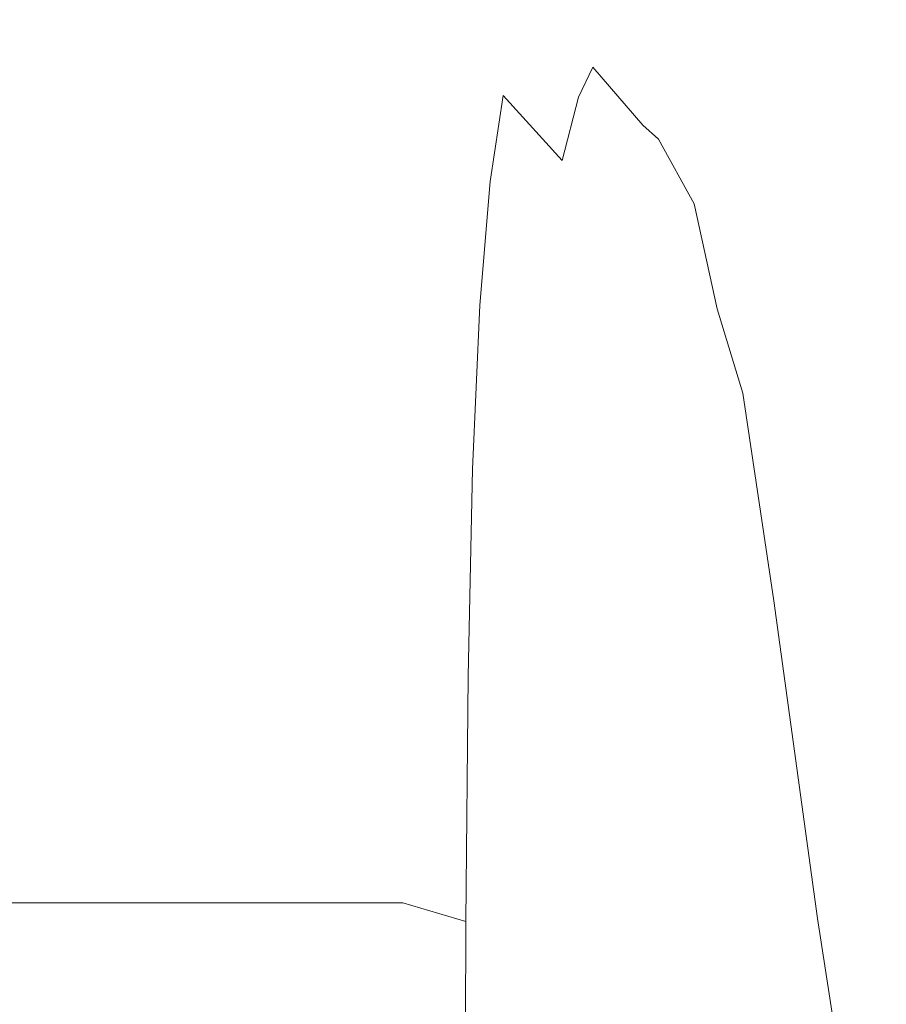
# Model space of a CAD drawing. Extents: x -24 to 66, y -199 to 30.
# Drawn here: x 58 to 62, y 12 to 17 of the extents above; entities that cross this region are included whole.
import ezdxf

# ---------------------------------------------------------------- set-up
doc = ezdxf.new("R2010")
doc.units = 0
doc.header["$LTSCALE"] = 500
doc.header["$MEASUREMENT"] = 0
doc.layers.add('NOVOTERM_CHROM', color=7, linetype='Continuous')

msp = doc.modelspace()

# ---------------------------------------------------------------- linework, layer by layer
at = {"layer": 'NOVOTERM_CHROM', "lineweight": 0}
for points, invisible_edges in [([(57.3281, 16.885, 58.3445), (57.8097, 16.885, 58.3453), (57.8007, 17.1507, 56.2372), (57.3488, 17.1507, 56.2365)], 15), ([(57.3488, 17.1507, 56.2365), (57.8007, 17.1507, 56.2372), (57.7851, 17.1032, 54.4398), (57.3523, 17.1032, 54.4391)], 15), ([(58.2525, 17.1507, 56.238), (58.2179, 17.1032, 54.4405), (57.7851, 17.1032, 54.4398), (57.8007, 17.1507, 56.2372)], 15), ([(58.2914, 16.885, 58.346), (58.2525, 17.1507, 56.238), (57.8007, 17.1507, 56.2372), (57.8097, 16.885, 58.3453)], 15), ([(58.6988, 17.1507, 56.2387), (58.6466, 17.1032, 54.4411), (58.2179, 17.1032, 54.4405), (58.2525, 17.1507, 56.238)], 15), ([(58.7651, 16.885, 58.3467), (58.6988, 17.1507, 56.2387), (58.2525, 17.1507, 56.238), (58.2914, 16.885, 58.346)], 15), ([(58.6988, 17.1507, 56.2387), (59.134, 17.1507, 56.2394), (59.0671, 17.1032, 54.4418), (58.6466, 17.1032, 54.4411)], 15), ([(58.7651, 16.885, 58.3467), (59.2232, 16.885, 58.3475), (59.134, 17.1507, 56.2394), (58.6988, 17.1507, 56.2387)], 15), ([(59.134, 17.1507, 56.2394), (59.5527, 17.1507, 56.2402), (59.4751, 17.1032, 54.4425), (59.0671, 17.1032, 54.4418)], 15), ([(59.2232, 16.885, 58.3475), (59.6577, 16.885, 58.3482), (59.5527, 17.1507, 56.2402), (59.134, 17.1507, 56.2394)], 15), ([(59.9492, 17.1507, 56.2408), (59.8666, 17.1032, 54.4431), (59.4751, 17.1032, 54.4425), (59.5527, 17.1507, 56.2402)], 15), ([(60.0607, 16.885, 58.3489), (59.9492, 17.1507, 56.2408), (59.5527, 17.1507, 56.2402), (59.6577, 16.885, 58.3482)], 15), ([(60.316, 17.0855, 56.3447), (60.2334, 17.0086, 54.5301), (59.8666, 17.1032, 54.4431), (59.9492, 17.1507, 56.2408)], 15), ([(60.425, 16.8442, 58.4604), (60.316, 17.0855, 56.3447), (59.9492, 17.1507, 56.2408), (60.0607, 16.885, 58.3489)], 15), ([(57.3408, 16.8546, 52.539), (57.3523, 17.1032, 54.4391), (57.7851, 17.1032, 54.4398), (57.7603, 16.8546, 52.5396)], 15), ([(58.1799, 16.8546, 52.5401), (57.7603, 16.8546, 52.5396), (57.7851, 17.1032, 54.4398), (58.2179, 17.1032, 54.4405)], 15), ([(58.5962, 16.8546, 52.5407), (58.1799, 16.8546, 52.5401), (58.2179, 17.1032, 54.4405), (58.6466, 17.1032, 54.4411)], 15), ([(58.5962, 16.8546, 52.5407), (58.6466, 17.1032, 54.4411), (59.0671, 17.1032, 54.4418), (59.0059, 16.8546, 52.5413)], 15), ([(59.0059, 16.8546, 52.5413), (59.0671, 17.1032, 54.4418), (59.4751, 17.1032, 54.4425), (59.4057, 16.8546, 52.5418)], 15), ([(59.7924, 16.8546, 52.5423), (59.4057, 16.8546, 52.5418), (59.4751, 17.1032, 54.4425), (59.8666, 17.1032, 54.4431)], 15), ([(60.1538, 16.7357, 52.6063), (59.7924, 16.8546, 52.5423), (59.8666, 17.1032, 54.4431), (60.2334, 17.0086, 54.5301)], 15), ([(60.316, 17.0855, 56.3447), (60.6458, 16.8899, 56.6548), (60.5676, 16.7249, 54.7897), (60.2334, 17.0086, 54.5301)], 13), ([(60.425, 16.8442, 58.4604), (60.7434, 16.7217, 58.7935), (60.6458, 16.8899, 56.6548), (60.316, 17.0855, 56.3447)], 15), ([(60.1538, 16.7357, 52.6063), (60.2334, 17.0086, 54.5301), (60.5676, 16.7249, 54.7897), (60.4777, 16.3789, 52.7973)], 11), ([(57.3281, 16.885, 58.3445), (57.2878, 16.1936, 61.1764), (57.8151, 16.1936, 61.1771), (57.8097, 16.885, 58.3453)], 15), ([(57.3202, 16.3958, 50.5964), (57.3408, 16.8546, 52.539), (57.7603, 16.8546, 52.5396), (57.7311, 16.3958, 50.5968)], 15), ([(58.1419, 16.3958, 50.5972), (57.7311, 16.3958, 50.5968), (57.7603, 16.8546, 52.5396), (58.1799, 16.8546, 52.5401)], 15), ([(58.2914, 16.885, 58.346), (57.8097, 16.885, 58.3453), (57.8151, 16.1936, 61.1771), (58.3424, 16.1936, 61.1778)], 15), ([(58.55, 16.3958, 50.5977), (58.1419, 16.3958, 50.5972), (58.1799, 16.8546, 52.5401), (58.5962, 16.8546, 52.5407)], 15), ([(58.7651, 16.885, 58.3467), (58.2914, 16.885, 58.346), (58.3424, 16.1936, 61.1778), (58.8581, 16.1936, 61.1785)], 15), ([(58.55, 16.3958, 50.5977), (58.5962, 16.8546, 52.5407), (59.0059, 16.8546, 52.5413), (58.9523, 16.3958, 50.5981)], 15), ([(58.7651, 16.885, 58.3467), (58.8581, 16.1936, 61.1785), (59.3509, 16.1936, 61.1791), (59.2232, 16.885, 58.3475)], 15), ([(58.9523, 16.3958, 50.5981), (59.0059, 16.8546, 52.5413), (59.4057, 16.8546, 52.5418), (59.3461, 16.3958, 50.5985)], 15), ([(59.2232, 16.885, 58.3475), (59.3509, 16.1936, 61.1791), (59.8092, 16.1936, 61.1798), (59.6577, 16.885, 58.3482)], 15), ([(59.7285, 16.3958, 50.5988), (59.3461, 16.3958, 50.5985), (59.4057, 16.8546, 52.5418), (59.7924, 16.8546, 52.5423)], 15), ([(60.0607, 16.885, 58.3489), (59.6577, 16.885, 58.3482), (59.8092, 16.1936, 61.1798), (60.2214, 16.1936, 61.1805)], 15), ([(60.0831, 16.2623, 50.6477), (59.7285, 16.3958, 50.5988), (59.7924, 16.8546, 52.5423), (60.1538, 16.7357, 52.6063)], 7), ([(60.425, 16.8442, 58.4604), (60.0607, 16.885, 58.3489), (60.2214, 16.1936, 61.1805), (60.5835, 16.1622, 61.2873)], 15), ([(60.6458, 16.8899, 56.6548), (60.9203, 16.5715, 57.3916), (60.8744, 16.0378, 55.3787), (60.5676, 16.7249, 54.7897)], 15), ([(60.7434, 16.7217, 58.7935), (61.0059, 16.495, 59.4883), (60.9203, 16.5715, 57.3916), (60.6458, 16.8899, 56.6548)], 9), ([(60.425, 16.8442, 58.4604), (60.5835, 16.1622, 61.2873), (60.8915, 16.0679, 61.6064), (60.7434, 16.7217, 58.7935)], 15), ([(60.0831, 16.2623, 50.6477), (60.1538, 16.7357, 52.6063), (60.4777, 16.3789, 52.7973), (60.3935, 15.8618, 50.7936)], 13), ([(60.4777, 16.3789, 52.7973), (60.5676, 16.7249, 54.7897), (60.8744, 16.0378, 55.3787), (60.7281, 15.5586, 53.0123)], 15), ([(60.7434, 16.7217, 58.7935), (60.8915, 16.0679, 61.6064), (61.1413, 15.8794, 62.2442), (61.0059, 16.495, 59.4883)], 15), ([(61.1218, 16.1377, 58.7753), (61.0799, 15.4613, 57.4752), (60.8744, 16.0378, 55.3787), (60.9203, 16.5715, 57.3916)], 15), ([(61.2028, 16.1415, 60.6849), (61.1218, 16.1377, 58.7753), (60.9203, 16.5715, 57.3916), (61.0059, 16.495, 59.4883)], 7), ([(61.2028, 16.1415, 60.6849), (61.0059, 16.495, 59.4883), (61.1413, 15.8794, 62.2442), (61.3288, 15.5652, 63.3066)], 15), ([(57.3202, 16.3958, 50.5964), (57.7311, 16.3958, 50.5968), (57.702, 15.7175, 48.6717), (57.2964, 15.7175, 48.6714)], 15), ([(58.1419, 16.3958, 50.5972), (58.1076, 15.7175, 48.6719), (57.702, 15.7175, 48.6717), (57.7311, 16.3958, 50.5968)], 15), ([(58.55, 16.3958, 50.5977), (58.5106, 15.7175, 48.6722), (58.1076, 15.7175, 48.6719), (58.1419, 16.3958, 50.5972)], 15), ([(58.55, 16.3958, 50.5977), (58.9523, 16.3958, 50.5981), (58.9082, 15.7175, 48.6724), (58.5106, 15.7175, 48.6722)], 15), ([(58.9523, 16.3958, 50.5981), (59.3461, 16.3958, 50.5985), (59.2977, 15.7175, 48.6727), (58.9082, 15.7175, 48.6724)], 15), ([(59.7285, 16.3958, 50.5988), (59.6765, 15.7175, 48.6729), (59.2977, 15.7175, 48.6727), (59.3461, 16.3958, 50.5985)], 15), ([(60.0831, 16.2623, 50.6477), (60.0271, 15.584, 48.7284), (59.6765, 15.7175, 48.6729), (59.7285, 16.3958, 50.5988)], 15), ([(60.3935, 15.8618, 50.7936), (60.4777, 16.3789, 52.7973), (60.7281, 15.5586, 53.0123), (60.6373, 15.0341, 51.0433)], 15), ([(60.0831, 16.2623, 50.6477), (60.3935, 15.8618, 50.7936), (60.3322, 15.1834, 48.8945), (60.0271, 15.584, 48.7284)], 7), ([(57.2878, 16.1936, 61.1764), (57.2254, 14.9644, 65.1454), (57.8193, 14.9644, 65.146), (57.8151, 16.1936, 61.1771)], 15), ([(58.3424, 16.1936, 61.1778), (57.8151, 16.1936, 61.1771), (57.8193, 14.9644, 65.146), (58.4132, 14.9644, 65.1466)], 15), ([(58.8581, 16.1936, 61.1785), (58.3424, 16.1936, 61.1778), (58.4132, 14.9644, 65.1466), (58.9903, 14.9644, 65.1472)], 15), ([(58.8581, 16.1936, 61.1785), (58.9903, 14.9644, 65.1472), (59.5336, 14.9644, 65.1478), (59.3509, 16.1936, 61.1791)], 15), ([(59.3509, 16.1936, 61.1791), (59.5336, 14.9644, 65.1478), (60.0264, 14.9644, 65.1484), (59.8092, 16.1936, 61.1798)], 15), ([(60.2214, 16.1936, 61.1805), (59.8092, 16.1936, 61.1798), (60.0264, 14.9644, 65.1484), (60.4517, 14.9644, 65.1489)], 15), ([(60.5835, 16.1622, 61.2873), (60.2214, 16.1936, 61.1805), (60.4517, 14.9644, 65.1489), (60.8114, 14.9355, 65.2423)], 15), ([(60.5835, 16.1622, 61.2873), (60.8114, 14.9355, 65.2423), (61.107, 14.849, 65.5212), (60.8915, 16.0679, 61.6064)], 15), ([(61.2693, 15.5832, 60.4903), (61.2159, 14.9006, 59.2946), (61.0799, 15.4613, 57.4752), (61.1218, 16.1377, 58.7753)], 15), ([(61.3493, 15.6417, 62.1967), (61.2693, 15.5832, 60.4903), (61.1218, 16.1377, 58.7753), (61.2028, 16.1415, 60.6849)], 15), ([(61.3493, 15.6417, 62.1967), (61.2028, 16.1415, 60.6849), (61.3288, 15.5652, 63.3066), (61.468, 15.1022, 64.6591)], 9), ([(60.8915, 16.0679, 61.6064), (61.107, 14.849, 65.5212), (61.3405, 14.6759, 66.0785), (61.1413, 15.8794, 62.2442)], 15), ([(60.869, 14.049, 53.1484), (60.7281, 15.5586, 53.0123), (60.8744, 16.0378, 55.3787), (60.9631, 14.2211, 54.9342)], 15), ([(61.0708, 14.0194, 56.6822), (60.9631, 14.2211, 54.9342), (60.8744, 16.0378, 55.3787), (61.0799, 15.4613, 57.4752)], 15), ([(61.3288, 15.5652, 63.3066), (61.1413, 15.8794, 62.2442), (61.3405, 14.6759, 66.0785), (61.5134, 14.3874, 67.007)], 15), ([(60.3935, 15.8618, 50.7936), (60.6373, 15.0341, 51.0433), (60.5742, 14.3821, 49.2263), (60.3322, 15.1834, 48.8945)], 15), ([(57.2964, 15.7175, 48.6714), (57.702, 15.7175, 48.6717), (57.6779, 14.8103, 46.8243), (57.2752, 14.8103, 46.8241)], 15), ([(58.1076, 15.7175, 48.6719), (58.0806, 14.8103, 46.8244), (57.6779, 14.8103, 46.8243), (57.702, 15.7175, 48.6717)], 15), ([(58.5106, 15.7175, 48.6722), (58.4806, 14.8103, 46.8245), (58.0806, 14.8103, 46.8244), (58.1076, 15.7175, 48.6719)], 15), ([(58.5106, 15.7175, 48.6722), (58.9082, 15.7175, 48.6724), (58.8753, 14.8103, 46.8247), (58.4806, 14.8103, 46.8245)], 15), ([(58.9082, 15.7175, 48.6724), (59.2977, 15.7175, 48.6727), (59.262, 14.8103, 46.8248), (58.8753, 14.8103, 46.8247)], 15), ([(59.6765, 15.7175, 48.6729), (59.6381, 14.8103, 46.8249), (59.262, 14.8103, 46.8248), (59.2977, 15.7175, 48.6727)], 15), ([(60.0271, 15.584, 48.7284), (59.9865, 14.6851, 46.8973), (59.6381, 14.8103, 46.8249), (59.6765, 15.7175, 48.6729)], 15), ([(61.3493, 15.6417, 62.1967), (61.4609, 14.9764, 63.8368), (61.382, 14.9023, 62.2209), (61.2693, 15.5832, 60.4903)], 15), ([(61.3493, 15.6417, 62.1967), (61.468, 15.1022, 64.6591), (61.573, 14.4676, 66.1671), (61.4609, 14.9764, 63.8368)], 15), ([(60.0271, 15.584, 48.7284), (60.3322, 15.1834, 48.8945), (60.2904, 14.3095, 47.1142), (59.9865, 14.6851, 46.8973)], 7), ([(60.7921, 13.619, 51.4038), (60.6373, 15.0341, 51.0433), (60.7281, 15.5586, 53.0123), (60.869, 14.049, 53.1484)], 15), ([(61.2693, 15.5832, 60.4903), (61.382, 14.9023, 62.2209), (61.3217, 14.2416, 61.0242), (61.2159, 14.9006, 59.2946)], 15), ([(61.468, 15.1022, 64.6591), (61.3288, 15.5652, 63.3066), (61.5134, 14.3874, 67.007), (61.6397, 13.9623, 68.1889)], 7), ([(61.1766, 13.5679, 58.3641), (61.0708, 14.0194, 56.6822), (61.0799, 15.4613, 57.4752), (61.2159, 14.9006, 59.2946)], 15), ([(60.3322, 15.1834, 48.8945), (60.5742, 14.3821, 49.2263), (60.5327, 13.5583, 47.548), (60.2904, 14.3095, 47.1142)], 15), ([(61.468, 15.1022, 64.6591), (61.6397, 13.9623, 68.1889), (61.7329, 13.3797, 69.5067), (61.573, 14.4676, 66.1671)], 15), ([(60.7921, 13.619, 51.4038), (60.7359, 13.0468, 49.7791), (60.5742, 14.3821, 49.2263), (60.6373, 15.0341, 51.0433)], 15), ([(57.1386, 13.0849, 70.6648), (57.8252, 13.0849, 70.6653), (57.8193, 14.9644, 65.146), (57.2254, 14.9644, 65.1454)], 15), ([(58.5118, 13.0849, 70.6658), (58.4132, 14.9644, 65.1466), (57.8193, 14.9644, 65.146), (57.8252, 13.0849, 70.6653)], 15), ([(59.174, 13.0849, 70.6662), (58.9903, 14.9644, 65.1472), (58.4132, 14.9644, 65.1466), (58.5118, 13.0849, 70.6658)], 15), ([(59.174, 13.0849, 70.6662), (59.7877, 13.0849, 70.6667), (59.5336, 14.9644, 65.1478), (58.9903, 14.9644, 65.1472)], 15), ([(59.7877, 13.0849, 70.6667), (60.3285, 13.0849, 70.6672), (60.0264, 14.9644, 65.1484), (59.5336, 14.9644, 65.1478)], 15), ([(60.772, 13.0849, 70.6676), (60.4517, 14.9644, 65.1489), (60.0264, 14.9644, 65.1484), (60.3285, 13.0849, 70.6672)], 15), ([(61.1282, 13.0599, 70.7422), (60.8114, 14.9355, 65.2423), (60.4517, 14.9644, 65.1489), (60.772, 13.0849, 70.6676)], 15), ([(61.4609, 14.9764, 63.8368), (61.5516, 14.1154, 65.48), (61.4738, 14.0459, 63.897), (61.382, 14.9023, 62.2209)], 15), ([(61.4609, 14.9764, 63.8368), (61.573, 14.4676, 66.1671), (61.6576, 13.6383, 67.6958), (61.5516, 14.1154, 65.48)], 15), ([(61.1282, 13.0599, 70.7422), (61.4067, 12.9852, 70.9652), (61.107, 14.849, 65.5212), (60.8114, 14.9355, 65.2423)], 15), ([(61.1766, 13.5679, 58.3641), (61.2159, 14.9006, 59.2946), (61.3217, 14.2416, 61.0242), (61.2654, 12.9906, 59.9516)], 15), ([(61.382, 14.9023, 62.2209), (61.4738, 14.0459, 63.897), (61.4092, 13.4265, 62.6486), (61.3217, 14.2416, 61.0242)], 15), ([(57.2625, 13.6649, 45.1147), (57.2752, 14.8103, 46.8241), (57.6779, 14.8103, 46.8243), (57.6634, 13.6649, 45.1148)], 15), ([(58.0644, 13.6649, 45.1149), (57.6634, 13.6649, 45.1148), (57.6779, 14.8103, 46.8243), (58.0806, 14.8103, 46.8244)], 15), ([(58.4627, 13.6649, 45.1149), (58.0644, 13.6649, 45.1149), (58.0806, 14.8103, 46.8244), (58.4806, 14.8103, 46.8245)], 15), ([(58.4627, 13.6649, 45.1149), (58.4806, 14.8103, 46.8245), (58.8753, 14.8103, 46.8247), (58.8556, 13.6649, 45.115)], 15), ([(58.8556, 13.6649, 45.115), (58.8753, 14.8103, 46.8247), (59.262, 14.8103, 46.8248), (59.2407, 13.6649, 45.115)], 15), ([(59.6151, 13.6649, 45.1151), (59.2407, 13.6649, 45.115), (59.262, 14.8103, 46.8248), (59.6381, 14.8103, 46.8249)], 15), ([(59.9621, 13.5503, 45.2031), (59.6151, 13.6649, 45.1151), (59.6381, 14.8103, 46.8249), (59.9865, 14.6851, 46.8973)], 15), ([(61.4067, 12.9852, 70.9652), (61.6175, 12.8357, 71.4106), (61.3405, 14.6759, 66.0785), (61.107, 14.849, 65.5212)], 15), ([(59.9621, 13.5503, 45.2031), (59.9865, 14.6851, 46.8973), (60.2904, 14.3095, 47.1142), (60.2648, 13.2062, 45.4672)], 14), ([(61.7702, 12.5866, 72.1528), (61.5134, 14.3874, 67.007), (61.3405, 14.6759, 66.0785), (61.6175, 12.8357, 71.4106)], 15), ([(61.573, 14.4676, 66.1671), (61.7329, 13.3797, 69.5067), (61.8069, 12.6183, 70.8427), (61.6576, 13.6383, 67.6958)], 15), ([(60.7359, 13.0468, 49.7791), (60.6965, 12.3063, 48.2709), (60.5327, 13.5583, 47.548), (60.5742, 14.3821, 49.2263)], 15), ([(61.8783, 12.2195, 73.0975), (61.6397, 13.9623, 68.1889), (61.5134, 14.3874, 67.007), (61.7702, 12.5866, 72.1528)], 14), ([(60.2648, 13.2062, 45.4672), (60.2904, 14.3095, 47.1142), (60.5327, 13.5583, 47.548), (60.5065, 12.5182, 45.9953)], 15), ([(60.9382, 12.1349, 53.3036), (60.869, 14.049, 53.1484), (60.9631, 14.2211, 54.9342), (61.0022, 12.2988, 54.7539)], 15), ([(61.0729, 12.1275, 56.1943), (61.0022, 12.2988, 54.7539), (60.9631, 14.2211, 54.9342), (61.0708, 14.0194, 56.6822)], 15), ([(61.2654, 12.9906, 59.9516), (61.3217, 14.2416, 61.0242), (61.4092, 13.4265, 62.6486), (61.3426, 12.2536, 61.4366)], 15), ([(61.6356, 13.0283, 67.0008), (61.5588, 12.9647, 65.4482), (61.4738, 14.0459, 63.897), (61.5516, 14.1154, 65.48)], 15), ([(61.6356, 13.0283, 67.0008), (61.5516, 14.1154, 65.48), (61.6576, 13.6383, 67.6958), (61.7359, 12.5913, 69.1107)], 15), ([(60.8822, 11.773, 51.8666), (60.7921, 13.619, 51.4038), (60.869, 14.049, 53.1484), (60.9382, 12.1349, 53.3036)], 15), ([(61.5588, 12.9647, 65.4482), (61.4901, 12.3974, 64.152), (61.4092, 13.4265, 62.6486), (61.4738, 14.0459, 63.897)], 15), ([(61.1455, 11.7602, 57.6142), (61.0729, 12.1275, 56.1943), (61.0708, 14.0194, 56.6822), (61.1766, 13.5679, 58.3641)], 15), ([(61.8783, 12.2195, 73.0975), (61.9553, 11.7163, 74.1509), (61.7329, 13.3797, 69.5067), (61.6397, 13.9623, 68.1889)], 15), ([(57.2561, 12.3066, 43.5683), (57.2625, 13.6649, 45.1147), (57.6634, 13.6649, 45.1148), (57.6562, 12.3066, 43.5683)], 7), ([(58.0562, 12.3066, 43.5683), (57.6562, 12.3066, 43.5683), (57.6634, 13.6649, 45.1148), (58.0644, 13.6649, 45.1149)], 15), ([(58.4537, 12.3066, 43.5683), (58.0562, 12.3066, 43.5683), (58.0644, 13.6649, 45.1149), (58.4627, 13.6649, 45.1149)], 15), ([(58.4537, 12.3066, 43.5683), (58.4627, 13.6649, 45.1149), (58.8556, 13.6649, 45.115), (58.8458, 12.3066, 43.5684)], 7), ([(58.8458, 12.3066, 43.5684), (58.8556, 13.6649, 45.115), (59.2407, 13.6649, 45.115), (59.23, 12.3066, 43.5684)], 7), ([(59.6036, 12.3066, 43.5684), (59.23, 12.3066, 43.5684), (59.2407, 13.6649, 45.115), (59.6151, 13.6649, 45.1151)], 15), ([(59.9497, 12.2044, 43.6706), (59.6036, 12.3066, 43.5684), (59.6151, 13.6649, 45.1151), (59.9621, 13.5503, 45.2031)], 15), ([(60.8822, 11.773, 51.8666), (60.8353, 11.3501, 50.4664), (60.7359, 13.0468, 49.7791), (60.7921, 13.619, 51.4038)], 15), ([(61.7359, 12.5913, 69.1107), (61.6576, 13.6383, 67.6958), (61.8069, 12.6183, 70.8427), (61.8753, 11.657, 72.0791)], 15), ([(60.6702, 11.3714, 46.8754), (60.5065, 12.5182, 45.9953), (60.5327, 13.5583, 47.548), (60.6965, 12.3063, 48.2709)], 15), ([(61.1455, 11.7602, 57.6142), (61.1766, 13.5679, 58.3641), (61.2654, 12.9906, 59.9516), (61.215, 11.336, 59.0036)], 15), ([(59.9497, 12.2044, 43.6706), (59.9621, 13.5503, 45.2031), (60.2648, 13.2062, 45.4672), (60.2514, 11.8978, 43.9773)], 14), ([(61.4141, 11.3231, 62.811), (61.3426, 12.2536, 61.4366), (61.4092, 13.4265, 62.6486), (61.4901, 12.3974, 64.152)], 15), ([(61.9553, 11.7163, 74.1509), (62.0144, 11.0587, 75.2187), (61.8069, 12.6183, 70.8427), (61.7329, 13.3797, 69.5067)], 15), ([(60.2514, 11.8978, 43.9773), (60.2648, 13.2062, 45.4672), (60.5065, 12.5182, 45.9953), (60.4918, 11.2847, 44.5907)], 15), ([(57.0343, 10.886, 77.5522), (57.8349, 10.886, 77.5532), (57.8252, 13.0849, 70.6653), (57.1386, 13.0849, 70.6648)], 15), ([(58.6356, 10.886, 77.5528), (58.5118, 13.0849, 70.6658), (57.8252, 13.0849, 70.6653), (57.8349, 10.886, 77.5532)], 15), ([(59.403, 10.886, 77.5517), (59.174, 13.0849, 70.6662), (58.5118, 13.0849, 70.6658), (58.6356, 10.886, 77.5528)], 15), ([(59.403, 10.886, 77.5517), (60.1041, 10.886, 77.5501), (59.7877, 13.0849, 70.6667), (59.174, 13.0849, 70.6662)], 15), ([(60.1041, 10.886, 77.5501), (60.7057, 10.886, 77.5485), (60.3285, 13.0849, 70.6672), (59.7877, 13.0849, 70.6667)], 15), ([(61.1747, 10.886, 77.5474), (60.772, 13.0849, 70.6676), (60.3285, 13.0849, 70.6672), (60.7057, 10.886, 77.5485)], 15), ([(61.5302, 10.8657, 77.6001), (61.1282, 13.0599, 70.7422), (60.772, 13.0849, 70.6676), (61.1747, 10.886, 77.5474)], 15), ([(60.8353, 11.3501, 50.4664), (60.799, 10.7677, 49.1591), (60.6965, 12.3063, 48.2709), (60.7359, 13.0468, 49.7791)], 15), ([(61.5302, 10.8657, 77.6001), (61.7915, 10.8048, 77.7602), (61.4067, 12.9852, 70.9652), (61.1282, 13.0599, 70.7422)], 15), ([(61.7116, 11.739, 68.3768), (61.6357, 11.6825, 66.8518), (61.5588, 12.9647, 65.4482), (61.6356, 13.0283, 67.0008)], 15), ([(61.7116, 11.739, 68.3768), (61.6356, 13.0283, 67.0008), (61.7359, 12.5913, 69.1107), (61.8068, 11.3495, 70.3909)], 15), ([(61.215, 11.336, 59.0036), (61.2654, 12.9906, 59.9516), (61.3426, 12.2536, 61.4366), (61.2793, 10.7546, 60.3035)], 15), ([(61.7915, 10.8048, 77.7602), (61.978, 10.6829, 78.0809), (61.6175, 12.8357, 71.4106), (61.4067, 12.9852, 70.9652)], 15), ([(61.6357, 11.6825, 66.8518), (61.5633, 11.177, 65.5123), (61.4901, 12.3974, 64.152), (61.5588, 12.9647, 65.4482)], 15), ([(62.1087, 10.4798, 78.6158), (61.7702, 12.5866, 72.1528), (61.6175, 12.8357, 71.4106), (61.978, 10.6829, 78.0809)], 15), ([(61.8068, 11.3495, 70.3909), (61.7359, 12.5913, 69.1107), (61.8753, 11.657, 72.0791), (61.9373, 10.5169, 73.1979)], 15), ([(62.1969, 10.1806, 79.2969), (61.8783, 12.2195, 73.0975), (61.7702, 12.5866, 72.1528), (62.1087, 10.4798, 78.6158)], 6), ([(62.0691, 10.2286, 76.2071), (61.8753, 11.657, 72.0791), (61.8069, 12.6183, 70.8427), (62.0144, 11.0587, 75.2187)], 15), ([(60.654, 10.2627, 45.6131), (60.4918, 11.2847, 44.5907), (60.5065, 12.5182, 45.9953), (60.6702, 11.3714, 46.8754)], 15), ([(61.4788, 10.2197, 64.0546), (61.4141, 11.3231, 62.811), (61.4901, 12.3974, 64.152), (61.5633, 11.177, 65.5123)], 15), ([(57.2561, 12.3066, 43.5683), (57.6562, 12.3066, 43.5683), (57.6538, 10.7605, 42.2099), (57.254, 10.7605, 42.2099)], 15), ([(58.0562, 12.3066, 43.5683), (58.0535, 10.7605, 42.2099), (57.6538, 10.7605, 42.2099), (57.6562, 12.3066, 43.5683)], 7), ([(58.4537, 12.3066, 43.5683), (58.4507, 10.7605, 42.2099), (58.0535, 10.7605, 42.2099), (58.0562, 12.3066, 43.5683)], 7), ([(58.4537, 12.3066, 43.5683), (58.8458, 12.3066, 43.5684), (58.8425, 10.7605, 42.2099), (58.4507, 10.7605, 42.2099)], 15), ([(58.8458, 12.3066, 43.5684), (59.23, 12.3066, 43.5684), (59.2264, 10.7605, 42.2099), (58.8425, 10.7605, 42.2099)], 15), ([(59.6036, 12.3066, 43.5684), (59.5997, 10.7605, 42.2099), (59.2264, 10.7605, 42.2099), (59.23, 12.3066, 43.5684)], 7), ([(59.9497, 12.2044, 43.6706), (59.9454, 10.6725, 42.3246), (59.5997, 10.7605, 42.2099), (59.6036, 12.3066, 43.5684)], 7), ([(60.7749, 9.9275, 48.0011), (60.6702, 11.3714, 46.8754), (60.6965, 12.3063, 48.2709), (60.799, 10.7677, 49.1591)], 15), ([(60.9382, 12.1349, 53.3036), (61.0022, 12.2988, 54.7539), (61.0172, 10.39, 54.693), (60.9734, 10.1009, 53.5758)], 15), ([(61.0729, 12.1275, 56.1943), (61.0647, 10.1009, 55.8093), (61.0172, 10.39, 54.693), (61.0022, 12.2988, 54.7539)], 15), ([(61.3364, 9.9154, 61.4549), (61.2793, 10.7546, 60.3035), (61.3426, 12.2536, 61.4366), (61.4141, 11.3231, 62.811)], 15), ([(62.1969, 10.1806, 79.2969), (62.2557, 9.7704, 80.0564), (61.9553, 11.7163, 74.1509), (61.8783, 12.2195, 73.0975)], 15), ([(59.9497, 12.2044, 43.6706), (60.2514, 11.8978, 43.9773), (60.2462, 10.4085, 42.6688), (59.9454, 10.6725, 42.3246)], 7), ([(60.8822, 11.773, 51.8666), (60.9382, 12.1349, 53.3036), (60.9734, 10.1009, 53.5758), (60.9317, 9.6527, 52.4235)], 15), ([(61.1455, 11.7602, 57.6142), (61.1164, 9.6527, 56.9602), (61.0647, 10.1009, 55.8093), (61.0729, 12.1275, 56.1943)], 15), ([(60.2514, 11.8978, 43.9773), (60.4918, 11.2847, 44.5907), (60.485, 9.8806, 43.3571), (60.2462, 10.4085, 42.6688)], 15), ([(60.8822, 11.773, 51.8666), (60.9317, 9.6527, 52.4235), (60.8906, 9.4649, 51.2013), (60.8353, 11.3501, 50.4664)], 15), ([(61.1455, 11.7602, 57.6142), (61.215, 11.336, 59.0036), (61.1728, 9.4649, 58.1807), (61.1164, 9.6527, 56.9602)], 15)]:
    msp.add_3dface(points, dxfattribs=dict(at, invisible_edges=invisible_edges))

doc.saveas('drawing.dxf')
